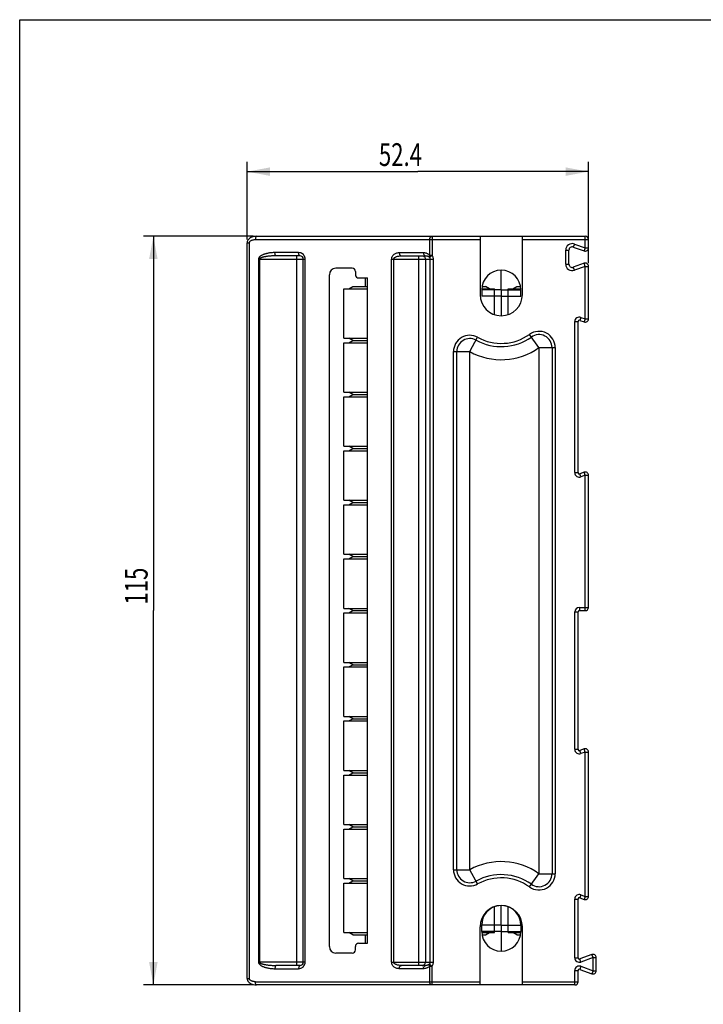
# Model space of a CAD drawing. Units: millimetres. Extents: x 0 to 210, y 0 to 297.
# Drawn here: x 0 to 105, y 146 to 297 of the extents above; entities that cross this region are included whole.
import ezdxf

# ---------------------------------------------------------------- set-up
doc = ezdxf.new("R2010")
doc.units = ezdxf.units.MM
doc.header["$LTSCALE"] = 19.36
doc.linetypes.add('CENTER', pattern=[0.6, 0.375, -0.075, 0.075, -0.075])
doc.layers.get('0').update_dxf_attribs({"linetype": 'CONTINUOUS'})
doc.layers.add('DEFAULT_1', color=7, linetype='CENTER')
doc.styles.get("Standard").update_dxf_attribs({"font": 'txt', "width": 0.7143})
doc.dimstyles.new('DIMSTYLE_1', dxfattribs={"dimtxt": 3.5, "dimasz": 3.5, "dimexe": 0.18, "dimexo": 0.0625, "dimgap": 0.09, "dimtad": 1, "dimdec": 3, "dimdsep": 46, "dimtxsty": 'STANDARD', "dimblk": '_FILLED', "dimblk1": '_FILLED', "dimblk2": '_FILLED', "dimcen": 0.09, "dimadec": 0, "dimazin": 0, "dimtp": 0.15, "dimtm": 0.15, "dimtfac": 1, "dimtdec": 3, "dimtofl": 0, "dimtmove": 0, "dimatfit": 3, "dimldrblk": '_FILLED', "dimfxl": 1, "dimtolj": 1, "dimarcsym": 0})
doc.dimstyles.new('DIMSTYLE_2', dxfattribs={"dimtxt": 3.5, "dimasz": 3.5, "dimexe": 0.18, "dimexo": 0.0625, "dimgap": 0.09, "dimtad": 1, "dimdec": 1, "dimdsep": 46, "dimtxsty": 'STANDARD', "dimblk": '_FILLED', "dimblk1": '_FILLED', "dimblk2": '_FILLED', "dimcen": 0.09, "dimadec": 0, "dimazin": 0, "dimtp": 0.15, "dimtm": 0.15, "dimtfac": 1, "dimtdec": 1, "dimtofl": 0, "dimtmove": 0, "dimatfit": 3, "dimldrblk": '_FILLED', "dimfxl": 1, "dimtolj": 1, "dimarcsym": 0})

# ---------------------------------------------------------------- blocks, each defined once
blk = doc.blocks.new('_FILLED')
at = {"color": 0, "linetype": 'BYBLOCK'}
blk.add_solid([(0, 0), (-1, 0.186), (-1, -0.186)], dxfattribs=at)
blk = doc.blocks.new('*D0')
at = {"color": 2, "linetype": 'CONTINUOUS'}
for p, q in [((35.89, 263.73), (19.03, 263.73)), ((20.53, 263.73), (20.53, 206.23)), ((20.53, 148.73), (20.53, 206.23)), ((35.89, 148.73), (19.03, 148.73))]:
    blk.add_line(p, q, dxfattribs=at)
at = {"color": 2, "linetype": 'CONTINUOUS', "xscale": 3.5, "yscale": 3.5, "zscale": 3.5}
for p, rotation in [((20.53, 263.73), 90), ((20.53, 148.73), 270)]:
    blk.add_blockref('_FILLED', p, dxfattribs=dict(at, rotation=rotation))
at = {"color": 2, "linetype": 'CONTINUOUS', "width": 0.7143}
blk.add_text('115', height=3.5, rotation=90, dxfattribs=at).set_placement((19.65, 207.15))
blk = doc.blocks.new('*D1')
at = {"color": 2, "linetype": 'CONTINUOUS'}
for p, q in [((34.94, 263.23), (34.94, 275.16)), ((87.36, 259.61), (87.36, 275.16)), ((34.94, 273.66), (61.15, 273.66)), ((87.36, 273.66), (61.15, 273.66))]:
    blk.add_line(p, q, dxfattribs=at)
at = {"color": 2, "linetype": 'CONTINUOUS', "xscale": 3.5, "yscale": 3.5, "zscale": 3.5, "rotation": 180}
blk.add_blockref('_FILLED', (34.94, 273.66), dxfattribs=at)
at = {"color": 2, "linetype": 'CONTINUOUS', "xscale": 3.5, "yscale": 3.5, "zscale": 3.5}
blk.add_blockref('_FILLED', (87.36, 273.66), dxfattribs=at)
at = {"color": 2, "linetype": 'CONTINUOUS', "width": 0.7143}
blk.add_text('52.4', height=3.5, dxfattribs=at).set_placement((55.17, 274.53))

msp = doc.modelspace()

# ---------------------------------------------------------------- linework, layer by layer
at = {"color": 7, "linetype": 'CONTINUOUS'}
for p, q in [((0, 0), (0, 297)), ((0, 297), (210, 297)), ((36.2156, 263.2252), (70.7116, 263.2252)), ((36.3858, 263.7252), (86.8616, 263.7252)), ((62.9844, 260.8282), (62.9844, 263.2252)), ((63.3458, 263.7252), (63.3458, 260.8282)), ((70.7116, 263.7252), (70.7116, 254.7752)), ((77.2116, 254.7752), (77.2116, 263.7252)), ((77.2116, 263.2252), (87.3616, 263.2252)), ((86.8616, 261.9393), (86.8616, 263.7252)), ((87.3616, 261.9393), (87.3616, 263.2252)), ((34.9375, 149.7252), (34.9375, 262.7254)), ((35.274, 149.7252), (35.274, 262.7252)), ((85.2036, 262.5427), (85.0326, 262.0729)), ((85.0326, 262.0729), (86.6906, 261.4694)), ((85.2036, 262.5427), (86.8616, 261.9393)), ((86.8616, 261.9393), (86.6906, 261.4694)), ((86.8616, 261.9393), (87.3616, 261.9393)), ((36.6774, 260.2252), (36.6774, 152.2252)), ((36.6774, 260.2252), (43.837, 260.2252)), ((36.8509, 260.2252), (36.8509, 152.2252)), ((42.8441, 261.2252), (39.209, 261.2252)), ((43.0616, 260.7252), (39.4006, 260.7252)), ((42.5616, 151.7252), (42.5616, 260.7252)), ((43.5616, 152.2252), (43.5616, 260.2252)), ((43.837, 152.2252), (43.837, 260.2252)), ((57.1297, 152.2252), (57.1297, 260.2252)), ((57.1297, 260.2252), (63.5512, 260.2252)), ((57.4492, 152.2252), (57.4492, 260.2252)), ((58.2981, 261.2252), (62.0026, 261.2252)), ((58.626, 260.7252), (62.357, 260.7252)), ((61.3227, 151.7252), (61.3227, 260.7252)), ((62.3075, 260.2252), (62.3075, 152.2252)), ((62.953, 260.5267), (63.3458, 260.8282)), ((62.9844, 260.8282), (63.3458, 260.8282)), ((63.0588, 152.2252), (63.0588, 260.2254)), ((63.5512, 152.2252), (63.5512, 260.2252)), ((83.8616, 259.4474), (83.8616, 261.603)), ((83.8616, 261.603), (84.3616, 261.603)), ((84.3616, 259.4474), (84.3616, 261.603)), ((51.0616, 258.8252), (48.5616, 258.8252)), ((83.8616, 259.4474), (84.3616, 259.4474)), ((86.6906, 259.581), (85.0326, 258.9775)), ((85.2036, 258.5077), (85.0326, 258.9775)), ((86.8616, 259.1111), (85.2036, 258.5077)), ((86.8616, 259.1111), (86.6906, 259.581)), ((86.8616, 251.0393), (86.8616, 259.1111)), ((86.8616, 259.1111), (87.3616, 259.1111)), ((87.3616, 251.0393), (87.3616, 259.1111)), ((47.5616, 154.6252), (47.5616, 257.8252)), ((51.5616, 258.3252), (51.5616, 257.8252)), ((52.0616, 257.3252), (53.4113, 257.3252)), ((53.0616, 257.3252), (53.0616, 256.0252)), ((53.4113, 155.1252), (53.4113, 257.3252)), ((49.8116, 248.0752), (49.8116, 255.6752)), ((49.8116, 255.6752), (53.4113, 255.6752)), ((50.5616, 255.6752), (51.1616, 256.0252)), ((51.1616, 256.0252), (53.4113, 256.0252)), ((70.9716, 255.6752), (72.9116, 255.6752)), ((71.0089, 256.0252), (71.5616, 256.0252)), ((72.1616, 255.6752), (71.5616, 256.0252)), ((72.9116, 251.7205), (72.9116, 255.6752)), ((75.0116, 251.7205), (75.0116, 255.6752)), ((75.0116, 255.6752), (76.9516, 255.6752)), ((75.7616, 255.6752), (76.3616, 256.0252)), ((76.3616, 256.0252), (76.9143, 256.0252)), ((70.9616, 255.5252), (70.9616, 254.5252)), ((76.9616, 254.5252), (76.9616, 255.5252)), ((86.201, 251.2797), (86.03, 250.8099)), ((86.201, 251.2797), (86.8616, 251.0393)), ((85.2616, 227.4285), (85.2616, 250.6219)), ((85.2616, 250.6219), (85.7616, 250.6219)), ((85.7616, 227.4285), (85.7616, 250.6219)), ((86.03, 250.8099), (86.6906, 250.5694)), ((86.8616, 251.0393), (86.6906, 250.5694)), ((86.8616, 251.0393), (87.3616, 251.0393)), ((49.8116, 248.0752), (53.4113, 248.0752)), ((51.1616, 247.7252), (50.5616, 248.0752)), ((69.1316, 246.019), (70.3391, 248.208)), ((79.7616, 246.629), (78.3116, 248.6656)), ((49.8116, 239.7752), (49.8116, 247.3752)), ((49.8116, 247.3752), (53.4113, 247.3752)), ((50.5616, 247.3752), (51.1616, 247.7252)), ((51.1616, 247.7252), (53.4113, 247.7252)), ((79.7616, 246.629), (82.2616, 246.629)), ((79.7616, 246.6283), (79.7616, 165.8217)), ((81.7616, 246.629), (81.7616, 165.8214)), ((82.2616, 246.629), (82.2616, 165.8214)), ((66.6316, 166.4314), (66.6316, 246.019)), ((66.6316, 246.019), (69.1316, 246.019)), ((67.1316, 166.4314), (67.1316, 246.019)), ((69.1316, 166.4318), (69.1316, 246.0182)), ((49.8116, 239.7752), (53.4113, 239.7752)), ((49.8116, 231.4752), (49.8116, 239.0752)), ((49.8116, 239.0752), (53.4113, 239.0752)), ((51.1616, 239.4252), (50.5616, 239.7752)), ((50.5616, 239.0752), (51.1616, 239.4252)), ((51.1616, 239.4252), (53.4113, 239.4252)), ((49.8116, 231.4752), (53.4113, 231.4752)), ((51.1616, 231.1252), (50.5616, 231.4752)), ((49.8116, 223.1752), (49.8116, 230.7752)), ((49.8116, 230.7752), (53.4113, 230.7752)), ((50.5616, 230.7752), (51.1616, 231.1252)), ((51.1616, 231.1252), (53.4113, 231.1252)), ((85.2616, 227.4285), (85.7616, 227.4285)), ((86.6906, 227.481), (86.03, 227.2405)), ((86.201, 226.7707), (86.03, 227.2405)), ((86.8616, 227.0111), (86.201, 226.7707)), ((86.8616, 227.0111), (86.6906, 227.481)), ((86.8616, 227.0111), (87.3616, 227.0111)), ((86.8616, 206.2252), (86.8616, 227.0111)), ((87.3616, 206.7252), (87.3616, 227.0111)), ((49.8116, 223.1752), (53.4113, 223.1752)), ((49.8116, 214.8752), (49.8116, 222.4752)), ((49.8116, 222.4752), (53.4113, 222.4752)), ((51.1616, 222.8252), (50.5616, 223.1752)), ((50.5616, 222.4752), (51.1616, 222.8252)), ((51.1616, 222.8252), (53.4113, 222.8252)), ((49.8116, 214.8752), (53.4113, 214.8752)), ((51.1616, 214.5252), (50.5616, 214.8752)), ((49.8116, 206.5752), (49.8116, 214.1752)), ((49.8116, 214.1752), (53.4113, 214.1752)), ((50.5616, 214.1752), (51.1616, 214.5252)), ((51.1616, 214.5252), (53.4113, 214.5252)), ((49.8116, 206.5752), (53.4113, 206.5752)), ((49.8116, 198.2752), (49.8116, 205.8752)), ((49.8116, 205.8752), (53.4113, 205.8752)), ((51.1616, 206.2252), (50.5616, 206.5752)), ((50.5616, 205.8752), (51.1616, 206.2252)), ((51.1616, 206.2252), (53.4113, 206.2252)), ((85.2616, 206.0252), (85.7616, 206.0252)), ((85.2616, 184.9285), (85.2616, 206.0252)), ((85.7616, 184.9285), (85.7616, 206.0252)), ((85.9616, 206.7252), (87.3616, 206.7252)), ((85.9616, 206.7252), (85.9616, 206.2252)), ((85.9616, 206.2252), (86.8616, 206.2252)), ((49.8116, 198.2752), (53.4113, 198.2752)), ((51.1616, 197.9252), (50.5616, 198.2752)), ((49.8116, 189.9752), (49.8116, 197.5752)), ((49.8116, 197.5752), (53.4113, 197.5752)), ((50.5616, 197.5752), (51.1616, 197.9252)), ((51.1616, 197.9252), (53.4113, 197.9252)), ((49.8116, 189.9752), (53.4113, 189.9752)), ((49.8116, 189.2752), (53.4113, 189.2752)), ((49.8116, 181.6752), (49.8116, 189.2752)), ((51.1616, 189.6252), (50.5616, 189.9752)), ((50.5616, 189.2752), (51.1616, 189.6252)), ((51.1616, 189.6252), (53.4113, 189.6252)), ((85.2616, 184.9285), (85.7616, 184.9285)), ((86.6906, 184.981), (86.03, 184.7405)), ((86.201, 184.2707), (86.03, 184.7405)), ((86.8616, 184.5111), (86.6906, 184.981)), ((86.8616, 184.5111), (86.201, 184.2707)), ((86.8616, 184.5111), (87.3616, 184.5111)), ((86.8616, 162.3393), (86.8616, 184.5111)), ((87.3616, 162.3393), (87.3616, 184.5111)), ((49.8116, 181.6752), (53.4113, 181.6752)), ((51.1616, 181.3252), (50.5616, 181.6752)), ((49.8116, 180.9752), (53.4113, 180.9752)), ((49.8116, 173.3752), (49.8116, 180.9752)), ((50.5616, 180.9752), (51.1616, 181.3252)), ((51.1616, 181.3252), (53.4113, 181.3252)), ((49.8116, 173.3752), (53.4113, 173.3752)), ((49.8116, 172.6752), (53.4113, 172.6752)), ((49.8116, 165.0752), (49.8116, 172.6752)), ((51.1616, 173.0252), (50.5616, 173.3752)), ((50.5616, 172.6752), (51.1616, 173.0252)), ((51.1616, 173.0252), (53.4113, 173.0252)), ((66.6316, 166.4314), (69.1316, 166.4314)), ((70.3391, 164.2424), (69.1316, 166.4314)), ((49.8116, 165.0752), (53.4113, 165.0752)), ((51.1616, 164.7252), (50.5616, 165.0752)), ((78.3116, 163.7848), (79.7616, 165.8214)), ((79.7616, 165.8214), (82.2616, 165.8214)), ((49.8116, 164.3752), (53.4113, 164.3752)), ((49.8116, 156.7752), (49.8116, 164.3752)), ((50.5616, 164.3752), (51.1616, 164.7252)), ((51.1616, 164.7252), (53.4113, 164.7252)), ((85.2616, 161.9219), (85.7616, 161.9219)), ((85.2616, 152.9108), (85.2616, 161.9219)), ((85.7616, 152.9108), (85.7616, 161.9219)), ((86.201, 162.5797), (86.03, 162.1099)), ((86.03, 162.1099), (86.6906, 161.8694)), ((86.201, 162.5797), (86.8616, 162.3393)), ((86.8616, 162.3393), (86.6906, 161.8694)), ((86.8616, 162.3393), (87.3616, 162.3393)), ((72.9116, 156.7752), (72.9116, 160.7299)), ((75.0116, 156.7752), (75.0116, 160.7299)), ((70.7116, 148.7252), (70.7116, 157.6752)), ((70.9616, 156.9252), (70.9616, 157.9252)), ((76.9616, 157.9252), (76.9616, 156.9252)), ((77.2116, 148.7252), (77.2116, 157.6752)), ((49.8116, 156.7752), (53.4113, 156.7752)), ((51.1616, 156.4252), (50.5616, 156.7752)), ((51.1616, 156.4252), (53.4113, 156.4252)), ((53.0616, 156.4252), (53.0616, 155.1252)), ((70.9716, 156.7752), (72.9116, 156.7752)), ((71.0089, 156.4252), (71.5616, 156.4252)), ((71.5616, 156.4252), (72.1616, 156.7752)), ((75.0116, 156.7752), (76.9516, 156.7752)), ((76.3616, 156.4252), (75.7616, 156.7752)), ((76.3616, 156.4252), (76.9143, 156.4252)), ((51.5616, 154.1252), (51.5616, 154.6252)), ((52.0616, 155.1252), (53.4113, 155.1252)), ((51.0616, 153.6252), (48.5616, 153.6252)), ((85.2616, 152.9108), (85.7616, 152.9108)), ((87.8906, 153.4001), (86.03, 152.7229)), ((88.0616, 152.9302), (86.201, 152.253)), ((88.0616, 152.9302), (87.8906, 153.4001)), ((88.0616, 152.9302), (88.5616, 152.9302)), ((88.0616, 150.9202), (88.0616, 152.9302)), ((88.5616, 150.9202), (88.5616, 152.9302)), ((43.837, 152.2252), (36.6774, 152.2252)), ((43.0616, 151.7252), (39.4006, 151.7252)), ((57.1297, 152.2252), (63.5512, 152.2252)), ((62.357, 151.7252), (58.626, 151.7252)), ((62.953, 151.9237), (63.3458, 151.6222)), ((62.9844, 149.2252), (62.9843, 151.6223)), ((62.9843, 151.6221), (63.3458, 151.6222)), ((63.3458, 148.7252), (63.3458, 151.6222)), ((86.201, 152.253), (86.03, 152.7229)), ((86.201, 151.5974), (86.03, 151.1275)), ((86.201, 151.5974), (88.0616, 150.9202)), ((39.209, 151.2252), (42.8441, 151.2252)), ((62.0026, 151.2252), (58.2981, 151.2252)), ((85.2616, 150.9396), (85.7616, 150.9396)), ((85.2616, 148.7252), (85.2616, 150.9396)), ((85.7616, 149.2252), (85.7616, 150.9396)), ((86.03, 151.1275), (87.8906, 150.4503)), ((88.0616, 150.9202), (87.8906, 150.4503)), ((88.0616, 150.9202), (88.5616, 150.9202)), ((34.9375, 149.7252), (35.274, 149.7252)), ((34.9375, 149.7252), (34.9464, 149.6093)), ((36.2156, 149.2252), (70.7116, 149.2252)), ((85.2616, 148.7252), (36.3847, 148.7252)), ((77.2116, 149.2252), (85.7616, 149.2252))]:
    msp.add_line(p, q, dxfattribs=at)
for points in [[(36.386, 263.7252), (36.3634, 263.7251), (36.1765, 263.7155), (35.9966, 263.6911), (35.8252, 263.6529), (35.663, 263.6009), (35.5115, 263.5352), (35.373, 263.4559), (35.2488, 263.3624), (35.1423, 263.2569), (35.0564, 263.1391), (34.9937, 263.0121), (34.954, 262.8814), (34.938, 262.7521), (34.9376, 262.7254)], [(34.9464, 149.6093), (34.9828, 149.4656), (35.0476, 149.3268), (35.1395, 149.1978), (35.2584, 149.0797), (35.3984, 148.9784), (35.557, 148.8935), (35.7316, 148.8255), (35.9201, 148.7744), (36.1232, 148.7405), (36.341, 148.7256), (36.3847, 148.7252)]]:
    msp.add_lwpolyline(points, dxfattribs=at)
for centre, radius, start, end in [((86.8616, 263.2252), 0.5, 0, 90), ((84.8616, 261.603), 1, 70, 180), ((84.8616, 261.603), 0.5, 70, 180), ((86.8616, 261.9393), 0.5, 250, 360), ((43.0616, 260.2252), 0.5, 0, 90), ((48.5616, 257.8252), 1, 90, 180), ((51.0616, 258.3252), 0.5, 0, 90), ((84.8616, 259.4474), 1, 180, 290), ((84.8616, 259.4474), 0.5, 180, 290), ((86.8616, 259.1111), 0.5, 0, 110), ((52.0616, 257.8252), 0.5, 180, 270), ((73.9616, 255.5252), 3, 0, 180), ((73.9616, 254.7752), 3.25, 180, 360), ((85.9616, 250.6219), 0.7, 70, 180), ((85.9616, 250.6219), 0.2, 70, 180), ((86.8616, 251.0393), 0.5, 250, 360), ((69.1316, 246.019), 2.5, 61.118479, 180), ((73.9616, 254.7752), 8, 241.118479, 305.450543), ((73.9616, 254.7752), 7.5, 241.118479, 305.450543), ((79.7616, 246.629), 2.5, 0, 125.450543), ((79.7616, 246.629), 2, 0, 125.450543), ((69.1316, 246.019), 2, 61.118479, 180), ((73.9616, 254.7752), 10, 241.120779, 305.448112), ((85.9616, 227.4285), 0.7, 180, 290), ((85.9616, 227.4285), 0.2, 180, 290), ((86.8616, 227.0111), 0.5, 0, 110), ((85.9616, 206.0252), 0.7, 90, 180), ((85.9616, 206.0252), 0.2, 90, 180), ((86.8616, 206.7252), 0.5, 270, 360), ((85.9616, 184.9285), 0.7, 180, 290), ((85.9616, 184.9285), 0.2, 180, 290), ((86.8616, 184.5111), 0.5, 0, 110), ((69.1316, 166.4314), 2.5, 180, 298.881521), ((69.1316, 166.4314), 2, 180, 298.881521), ((73.9616, 157.6752), 10, 54.5505, 118.880367), ((73.9616, 157.6752), 8, 54.549457, 118.881521), ((73.9616, 157.6752), 7.5, 54.549457, 118.881521), ((79.7616, 165.8214), 2.5, 234.549457, 360), ((79.7616, 165.8214), 2, 234.549457, 360), ((85.9616, 161.9219), 0.7, 70, 180), ((85.9616, 161.9219), 0.2, 70, 180), ((86.8616, 162.3393), 0.5, 250, 360), ((73.9616, 157.6752), 3.25, 0, 180), ((73.9616, 157.9252), 3, 97.5, 180), ((73.9616, 157.9252), 3, 0, 82.5), ((73.9616, 156.9252), 3, 180, 360), ((48.5616, 154.6252), 1, 180, 270), ((52.0616, 154.6252), 0.5, 90, 180), ((51.0616, 154.1252), 0.5, 270, 360), ((85.9616, 152.9108), 0.7, 180, 290), ((85.9616, 152.9108), 0.2, 180, 290), ((88.0616, 152.9302), 0.5, 0, 110), ((43.0616, 152.2252), 0.5, 270, 360), ((85.9616, 150.9396), 0.7, 70, 180), ((85.9616, 150.9396), 0.2, 70, 180), ((88.0616, 150.9202), 0.5, 250, 360), ((85.2616, 149.2252), 0.5, 270, 360)]:
    msp.add_arc(centre, radius, start, end, dxfattribs=at)
for points, knots in [([(35.274, 262.7252), (35.274, 262.7621), (35.2916, 262.8411), (35.3642, 262.9472), (35.4758, 263.0398), (35.6206, 263.1168), (35.7946, 263.1764), (35.996, 263.2159), (36.1399, 263.2252), (36.2156, 263.2252)], [0, 0, 0, 0, 0.09572596, 0.20353758, 0.32778616, 0.46874541, 0.62697789, 0.80362708, 1, 1, 1, 1]), ([(36.3858, 263.7252), (36.3606, 263.7252), (36.3017, 263.6781), (36.2575, 263.5659), (36.2226, 263.4087), (36.2156, 263.2891), (36.2156, 263.2252)], [0, 0, 0, 0, 0.13587113, 0.35496228, 0.65458575, 1, 1, 1, 1]), ([(62.9844, 263.2252), (62.9844, 263.2506), (62.9873, 263.3037), (63.0014, 263.3848), (63.0273, 263.4677), (63.0666, 263.5481), (63.12, 263.6205), (63.1865, 263.6786), (63.2633, 263.7164), (63.3188, 263.7252), (63.3458, 263.7252)], [0, 0, 0, 0, 0.11223157, 0.23395416, 0.36236217, 0.4944664, 0.62714496, 0.75667515, 0.88080759, 1, 1, 1, 1]), ([(34.9381, 262.7254), (34.9381, 262.7254), (34.94, 262.7254), (35.0123, 262.7254), (35.1026, 262.7253), (35.2124, 262.7252), (35.274, 262.7252)], [0, 0, 0, 0, 0.01455761, 0.10602386, 0.45655474, 1, 1, 1, 1]), ([(39.209, 261.2252), (39.1085, 261.2252), (38.9153, 261.2201), (38.6376, 261.1991), (38.3833, 261.1679), (38.1507, 261.1288), (37.9375, 261.0831), (37.7416, 261.0316), (37.5621, 260.9751), (37.3986, 260.9139), (37.2505, 260.8484), (37.1169, 260.7783), (36.9975, 260.7031), (36.8932, 260.6224), (36.8055, 260.5357), (36.7364, 260.4415), (36.6887, 260.3377), (36.6777, 260.2627), (36.6774, 260.2252)], [0, 0, 0, 0, 0.10410687, 0.20008703, 0.28830073, 0.36940036, 0.44432639, 0.51402719, 0.57904953, 0.63920892, 0.69477863, 0.74659713, 0.79533448, 0.84076218, 0.88288672, 0.92273389, 0.96118859, 1, 1, 1, 1]), ([(39.4006, 260.7252), (39.2994, 260.7252), (39.105, 260.7227), (38.8255, 260.7122), (38.5695, 260.6966), (38.3354, 260.6771), (38.1208, 260.6542), (37.9237, 260.6286), (37.743, 260.6003), (37.5785, 260.5698), (37.4297, 260.5372), (37.2956, 260.5023), (37.1758, 260.465), (37.0715, 260.4252), (36.984, 260.3827), (36.915, 260.3369), (36.8655, 260.2866), (36.851, 260.2445), (36.8509, 260.2252)], [0, 0, 0, 0, 0.11373639, 0.21839431, 0.31424977, 0.40194321, 0.48244338, 0.55671909, 0.62528966, 0.68788524, 0.74470403, 0.79646812, 0.84360682, 0.88554556, 0.92184494, 0.95275442, 0.97827748, 1, 1, 1, 1]), ([(39.4006, 260.7252), (39.373, 260.7252), (39.3085, 260.7692), (39.256, 260.8835), (39.2171, 261.0411), (39.209, 261.1612), (39.209, 261.2252)], [0, 0, 0, 0, 0.14571396, 0.36611465, 0.66148939, 1, 1, 1, 1]), ([(43.0616, 260.7252), (43.0311, 260.7252), (42.9601, 260.7659), (42.8974, 260.882), (42.8536, 261.0404), (42.8441, 261.1612), (42.8441, 261.2252)], [0, 0, 0, 0, 0.15731655, 0.37960119, 0.6699247, 1, 1, 1, 1]), ([(43.837, 260.2252), (43.8369, 260.3236), (43.8075, 260.523), (43.6762, 260.7992), (43.4612, 261.0302), (43.1748, 261.1876), (42.9549, 261.2252), (42.8441, 261.2252)], [0, 0, 0, 0, 0.18929728, 0.38148201, 0.58031422, 0.7866128, 1, 1, 1, 1]), ([(57.1297, 260.2252), (57.1294, 260.289), (57.1448, 260.4175), (57.2096, 260.6018), (57.3143, 260.7713), (57.4541, 260.9207), (57.6246, 261.046), (57.8237, 261.1438), (58.051, 261.2094), (58.2137, 261.2252), (58.2981, 261.2252)], [0, 0, 0, 0, 0.11266555, 0.22589468, 0.3422269, 0.46157325, 0.58469047, 0.7136496, 0.85103151, 1, 1, 1, 1]), ([(57.4492, 260.2252), (57.4491, 260.2577), (57.467, 260.3279), (57.537, 260.4206), (57.6439, 260.5036), (57.7842, 260.5764), (57.9547, 260.6376), (58.1536, 260.6855), (58.3804, 260.7176), (58.5413, 260.7252), (58.626, 260.7252)], [0, 0, 0, 0, 0.07141193, 0.15276435, 0.25073674, 0.36605779, 0.49812152, 0.64719439, 0.81412893, 1, 1, 1, 1]), ([(58.2981, 261.2252), (58.2981, 261.1609), (58.3135, 261.0368), (58.3814, 260.874), (58.4871, 260.7569), (58.5823, 260.7252), (58.626, 260.7252)], [0, 0, 0, 0, 0.29546798, 0.56665176, 0.79920305, 1, 1, 1, 1]), ([(61.8151, 260.7252), (61.8792, 260.7252), (61.9765, 260.7056), (62.0619, 260.6591), (62.0887, 260.6409)], [0, 0, 0, 0, 0.66615549, 1, 1, 1, 1]), ([(62.0026, 261.2252), (62.0636, 261.2252), (62.1816, 261.218), (62.3503, 261.1874), (62.5046, 261.1409), (62.645, 261.0808), (62.7721, 261.0085), (62.8858, 260.925), (62.9532, 260.8615), (62.9844, 260.8282)], [0, 0, 0, 0, 0.16830589, 0.32487722, 0.47203974, 0.61170224, 0.74536244, 0.87430791, 1, 1, 1, 1]), ([(62.0026, 261.2252), (62.0026, 261.1608), (62.0195, 261.0358), (62.0937, 260.8721), (62.2093, 260.7556), (62.3101, 260.7252), (62.357, 260.7252)], [0, 0, 0, 0, 0.28772848, 0.55498315, 0.79025927, 1, 1, 1, 1]), ([(62.0887, 260.6409), (62.1155, 260.6227), (62.1908, 260.56), (62.282, 260.4213), (62.3075, 260.2902), (62.3075, 260.2252)], [0, 0, 0, 0, 0.19903699, 0.59869723, 1, 1, 1, 1]), ([(62.357, 260.7252), (62.3939, 260.7252), (62.4652, 260.7216), (62.5673, 260.7064), (62.6608, 260.6832), (62.746, 260.6532), (62.8231, 260.6172), (62.8922, 260.5756), (62.9338, 260.5435), (62.953, 260.5267)], [0, 0, 0, 0, 0.17285259, 0.33312065, 0.48263682, 0.62294772, 0.75524049, 0.88053493, 1, 1, 1, 1]), ([(62.953, 260.5267), (62.947, 260.5385), (62.9376, 260.5637), (62.9304, 260.6051), (62.93, 260.6511), (62.9374, 260.7035), (62.9547, 260.7641), (62.973, 260.8059), (62.9844, 260.8282)], [0, 0, 0, 0, 0.12586086, 0.25632445, 0.39940684, 0.56412383, 0.76087134, 1, 1, 1, 1]), ([(63.0588, 260.2254), (63.0587, 260.2612), (63.0506, 260.3332), (63.0144, 260.4361), (62.9756, 260.4981), (62.953, 260.5267)], [0, 0, 0, 0, 0.33068645, 0.66317691, 1, 1, 1, 1]), ([(63.5512, 260.2252), (63.5511, 260.297), (63.5354, 260.441), (63.4652, 260.6467), (63.3897, 260.7709), (63.3458, 260.8282)], [0, 0, 0, 0, 0.33267035, 0.6652748, 1, 1, 1, 1]), ([(36.6774, 152.2252), (36.6773, 152.1874), (36.6899, 152.1095), (36.7403, 152.0007), (36.817, 151.9014), (36.914, 151.8099), (37.0301, 151.7249), (37.1639, 151.6456), (37.3148, 151.5719), (37.4829, 151.5034), (37.6686, 151.4403), (37.8724, 151.3831), (38.095, 151.3324), (38.3385, 151.2889), (38.6057, 151.2543), (38.8985, 151.2309), (39.1027, 151.2252), (39.209, 151.2252)], [0, 0, 0, 0, 0.03917762, 0.08031488, 0.12295634, 0.16839543, 0.2180007, 0.27167286, 0.32934482, 0.39175473, 0.45951516, 0.53247886, 0.61088252, 0.69585308, 0.78858602, 0.88987928, 1, 1, 1, 1]), ([(36.8509, 152.2252), (36.8509, 152.2056), (36.8666, 152.1616), (36.92, 152.109), (36.996, 152.0609), (37.0928, 152.0161), (37.2089, 151.9741), (37.3431, 151.9348), (37.4946, 151.8982), (37.6636, 151.8641), (37.8504, 151.8326), (38.0555, 151.804), (38.2794, 151.7787), (38.5245, 151.757), (38.7935, 151.7397), (39.0882, 151.728), (39.2935, 151.7252), (39.4006, 151.7252)], [0, 0, 0, 0, 0.02200061, 0.04949385, 0.08300246, 0.12272123, 0.16912053, 0.22163291, 0.27983574, 0.34422969, 0.41529887, 0.49277901, 0.57683044, 0.66858859, 0.76928362, 0.8797023, 1, 1, 1, 1]), ([(39.4006, 151.7252), (39.373, 151.7252), (39.3085, 151.6812), (39.256, 151.5669), (39.2171, 151.4093), (39.209, 151.2892), (39.209, 151.2252)], [0, 0, 0, 0, 0.14571358, 0.36611379, 0.66148852, 1, 1, 1, 1]), ([(42.8441, 151.2252), (42.9549, 151.2252), (43.1748, 151.2628), (43.4612, 151.4202), (43.6762, 151.6512), (43.8075, 151.9274), (43.8369, 152.1268), (43.837, 152.2252)], [0, 0, 0, 0, 0.21338719, 0.41968578, 0.61851798, 0.81070272, 1, 1, 1, 1]), ([(43.0616, 151.7252), (43.0311, 151.7252), (42.9601, 151.6845), (42.8974, 151.5684), (42.8536, 151.41), (42.8441, 151.2892), (42.8441, 151.2252)], [0, 0, 0, 0, 0.15732159, 0.37961173, 0.66993499, 1, 1, 1, 1]), ([(58.2981, 151.2252), (58.2137, 151.2252), (58.051, 151.241), (57.8237, 151.3066), (57.6246, 151.4044), (57.4541, 151.5297), (57.3143, 151.6791), (57.2096, 151.8486), (57.1448, 152.0329), (57.1294, 152.1613), (57.1297, 152.2252)], [0, 0, 0, 0, 0.14896849, 0.28635041, 0.41530953, 0.53842675, 0.6577731, 0.77410532, 0.88733445, 1, 1, 1, 1]), ([(58.626, 151.7252), (58.5413, 151.7252), (58.3804, 151.7328), (58.1536, 151.7649), (57.9547, 151.8128), (57.7842, 151.874), (57.6439, 151.9468), (57.537, 152.0298), (57.467, 152.1225), (57.4491, 152.1926), (57.4492, 152.2252)], [0, 0, 0, 0, 0.18587107, 0.3528056, 0.50187848, 0.63394221, 0.74926326, 0.84723565, 0.92858806, 1, 1, 1, 1]), ([(58.2981, 151.2252), (58.2981, 151.2895), (58.3135, 151.4136), (58.3814, 151.5763), (58.4871, 151.6935), (58.5823, 151.7252), (58.626, 151.7252)], [0, 0, 0, 0, 0.29546227, 0.56664559, 0.7991996, 1, 1, 1, 1]), ([(61.8151, 151.7252), (61.8792, 151.7252), (61.9765, 151.7448), (62.0619, 151.7913), (62.0887, 151.8095)], [0, 0, 0, 0, 0.66615553, 1, 1, 1, 1]), ([(62.0026, 151.2252), (62.0026, 151.2896), (62.0195, 151.4146), (62.0937, 151.5783), (62.2093, 151.6948), (62.3101, 151.7252), (62.357, 151.7252)], [0, 0, 0, 0, 0.28773068, 0.55498556, 0.79026065, 1, 1, 1, 1]), ([(62.9843, 151.6223), (62.9533, 151.5891), (62.8863, 151.5258), (62.773, 151.4426), (62.6465, 151.3704), (62.5064, 151.3101), (62.352, 151.2633), (62.1826, 151.2325), (62.064, 151.2252), (62.0026, 151.2252)], [0, 0, 0, 0, 0.1252657, 0.25362467, 0.38670849, 0.52609494, 0.67345767, 0.83066401, 1, 1, 1, 1]), ([(62.0887, 151.8095), (62.1155, 151.8277), (62.1908, 151.8904), (62.282, 152.0291), (62.3075, 152.1602), (62.3075, 152.2252)], [0, 0, 0, 0, 0.19903703, 0.59869728, 1, 1, 1, 1]), ([(62.953, 151.9237), (62.9339, 151.9069), (62.8925, 151.875), (62.8237, 151.8336), (62.7469, 151.7976), (62.6619, 151.7675), (62.5683, 151.7442), (62.4658, 151.7288), (62.3942, 151.7252), (62.357, 151.7252)], [0, 0, 0, 0, 0.11894025, 0.24365531, 0.37537596, 0.51540935, 0.66512918, 0.8260605, 1, 1, 1, 1]), ([(62.9843, 151.6221), (62.9714, 151.6476), (62.9497, 151.6992), (62.9305, 151.7782), (62.9288, 151.8548), (62.9424, 151.9027), (62.953, 151.9237)], [0, 0, 0, 0, 0.27358125, 0.53348603, 0.77494584, 1, 1, 1, 1]), ([(62.953, 151.9237), (62.9756, 151.9523), (63.0144, 152.0142), (63.0506, 152.1171), (63.0588, 152.1893), (63.0588, 152.2252)], [0, 0, 0, 0, 0.33636012, 0.66782204, 1, 1, 1, 1]), ([(63.3458, 151.6222), (63.3897, 151.6794), (63.465, 151.8035), (63.5353, 152.0091), (63.5511, 152.1532), (63.5512, 152.2252)], [0, 0, 0, 0, 0.33447831, 0.6663414, 1, 1, 1, 1]), ([(36.2156, 149.2252), (36.1701, 149.2252), (36.0834, 149.2286), (35.9601, 149.2428), (35.8497, 149.2637), (35.7514, 149.2897), (35.6643, 149.3196), (35.5872, 149.3526), (35.5194, 149.3884), (35.4606, 149.4262), (35.411, 149.4651), (35.3702, 149.5045), (35.3371, 149.5443), (35.3105, 149.5856), (35.2902, 149.6295), (35.2771, 149.6763), (35.274, 149.7088), (35.274, 149.7252)], [0, 0, 0, 0, 0.11787279, 0.22466768, 0.32136251, 0.40875219, 0.48781988, 0.55976359, 0.62578372, 0.68626385, 0.74065406, 0.78895742, 0.83285541, 0.87454596, 0.91590498, 0.95753812, 1, 1, 1, 1]), ([(36.3858, 148.7252), (36.3606, 148.7252), (36.3017, 148.7723), (36.2575, 148.8845), (36.2226, 149.0417), (36.2156, 149.1613), (36.2156, 149.2252)], [0, 0, 0, 0, 0.13586743, 0.35495544, 0.6545802, 1, 1, 1, 1]), ([(63.3458, 148.7252), (63.3273, 148.7252), (63.288, 148.7294), (63.2283, 148.7496), (63.1674, 148.7869), (63.109, 148.843), (63.0571, 148.9182), (63.0162, 149.0102), (62.9904, 149.1146), (62.9844, 149.188), (62.9844, 149.2252)], [0, 0, 0, 0, 0.08158959, 0.17282737, 0.27609154, 0.39384622, 0.52778126, 0.67656717, 0.83579699, 1, 1, 1, 1])]:
    msp.add_open_spline(points, degree=3, knots=knots, dxfattribs=at)
at = {"layer": 'DEFAULT_1', "color": 2, "linetype": 'CENTER'}
for p, q in [((73.9616, 257.5253), (73.9616, 258.5253)), ((73.9616, 255.5252), (73.9616, 257.5253)), ((73.9616, 255.5252), (70.9615, 255.5252)), ((73.9616, 254.5252), (70.9615, 254.5252)), ((73.9616, 255.5252), (73.9616, 252.5251)), ((73.9616, 255.5252), (76.9617, 255.5252)), ((73.9616, 254.5252), (76.9617, 254.5252)), ((73.9616, 252.5251), (73.9616, 251.5251)), ((73.9616, 159.9253), (73.9616, 160.9253)), ((73.9616, 157.9252), (73.9616, 159.9253)), ((73.9616, 157.9252), (70.9615, 157.9252)), ((73.9616, 157.9252), (76.9617, 157.9252)), ((73.9616, 157.9252), (73.9616, 154.9251)), ((73.9616, 156.9252), (70.9615, 156.9252)), ((73.9616, 156.9252), (76.9617, 156.9252)), ((73.9616, 154.9251), (73.9616, 153.9251))]:
    msp.add_line(p, q, dxfattribs=at)

# ---------------------------------------------------------------- dimensions: what is measured, and where the dimension line sits
at = {"color": 2, "linetype": 'CONTINUOUS'}
dim = msp.add_linear_dim(base=(87.3616, 273.6584), p1=(34.9375, 263.2254), p2=(87.3616, 259.6111), dimstyle='DIMSTYLE_2', dxfattribs=at)
dim.commit()
dim.dimension.update_dxf_attribs({"geometry": '*D1', "text_midpoint": (60.1659, 276.2834), "dimtype": 160})
dim = msp.add_linear_dim(base=(20.5278, 148.7252), p1=(35.8858, 263.7252), p2=(35.8858, 148.7252), angle=270, dimstyle='DIMSTYLE_1', dxfattribs=at)
dim.commit()
dim.dimension.update_dxf_attribs({"geometry": '*D0', "text_midpoint": (17.9028, 210.9006), "dimtype": 160})

doc.saveas('drawing.dxf')
